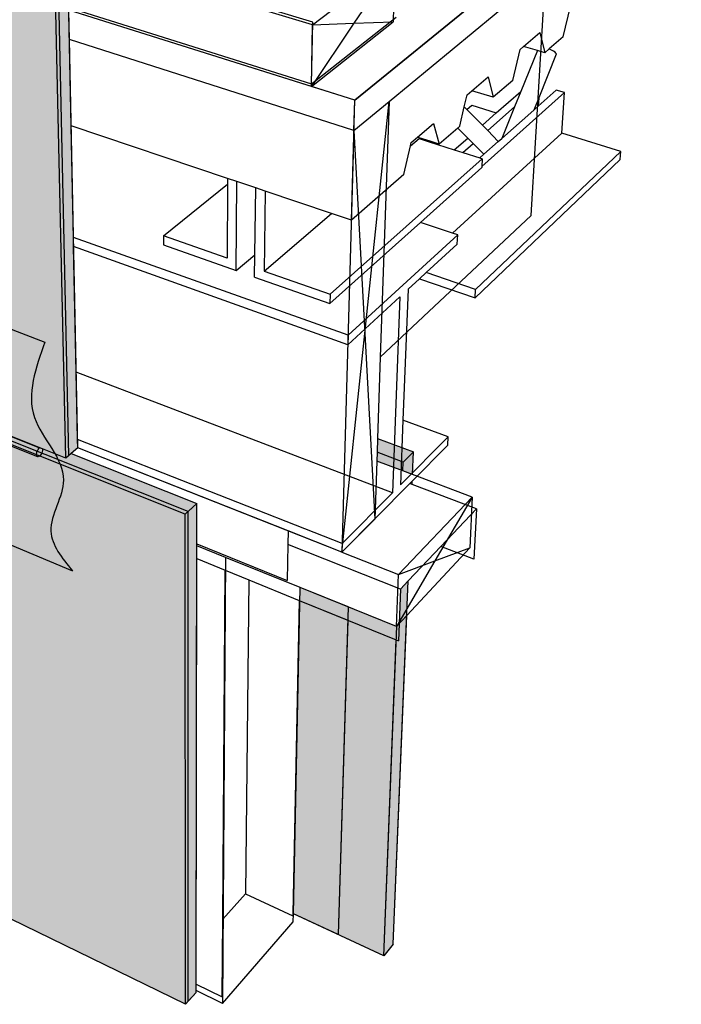
# Model space of a CAD drawing. Units: inches. Extents: x 1570 to 1640, y 1598 to 1750.
# Drawn here: x 1615 to 1640, y 1676 to 1714 of the extents above; entities that cross this region are included whole.
import ezdxf

# ---------------------------------------------------------------- set-up
doc = ezdxf.new("R2010")
doc.units = ezdxf.units.IN
doc.header["$MEASUREMENT"] = 0
for name, color, linetype in [('00 STATIC CONTENTS', 7, 'Continuous'), ('71 SOPRASEAL STICK 1100T', 7, 'Continuous'), ('73 SOPRASEAL LIQUID FLASHING', 7, 'Continuous'), ('92 Steel Framing', 7, 'Continuous'), ('923 + Interior Vapor Retarder', 7, 'Continuous'), ('93 Wood Framing', 7, 'Continuous'), ('933 +  Interior Vapor Retarder', 7, 'Continuous')]:
    doc.layers.add(name, color=color, linetype=linetype)

msp = doc.modelspace()

# ---------------------------------------------------------------- hatches: boundary and pattern name
at = {"layer": '00 STATIC CONTENTS'}
h = msp.add_hatch(color=9, dxfattribs=at)
h.dxf.hatch_style = 1
h.paths.add_polyline_path([(1616.946, 1697.347), (1616.859, 1697.272), (1616.744, 1697.173), (1585.464, 1709.614), (1585.306, 1709.526), (1621.442, 1695.123), (1621.776, 1695.432)])
h.paths.add_polyline_path([(1621.776, 1695.432), (1621.442, 1695.123), (1621.448, 1676.299), (1621.751, 1676.643)])
h.paths.add_polyline_path([(1579.478, 1748.327), (1579.002, 1748.214), (1615.882, 1741.359), (1616.302, 1741.526)])
h.paths.add_polyline_path([(1616.302, 1741.526), (1615.882, 1741.359), (1616.859, 1697.272), (1616.946, 1697.347), (1617.202, 1697.567)])
h = msp.add_hatch(color=254, dxfattribs=at)
h.dxf.hatch_style = 1
h.paths.add_polyline_path([(1616.744, 1697.173), (1615.742, 1741.303), (1578.842, 1748.177), (1585.128, 1709.747), (1585.464, 1709.614)])
h.paths.add_polyline_path([(1585.176, 1709.455), (1587.953, 1692.477), (1621.347, 1676.184), (1621.331, 1695.019)])
h = msp.add_hatch(color=252, dxfattribs=at)
h.dxf.hatch_style = 1
h.paths.add_polyline_path([(1615.882, 1741.359), (1615.742, 1741.303), (1616.744, 1697.173), (1616.859, 1697.272)])
h = msp.add_hatch(color=252, dxfattribs=at)
h.dxf.hatch_style = 1
h.paths.add_polyline_path([(1585.306, 1709.526), (1585.176, 1709.455), (1621.331, 1695.019), (1621.442, 1695.123)])
h = msp.add_hatch(color=252, dxfattribs=at)
h.dxf.hatch_style = 1
h.paths.add_polyline_path([(1621.442, 1695.123), (1621.331, 1695.019), (1621.347, 1676.184), (1621.448, 1676.299)])
at = {"layer": '73 SOPRASEAL LIQUID FLASHING'}
h = msp.add_hatch(color=252, dxfattribs=at)
h.dxf.hatch_style = 1
h.paths.add_polyline_path([(1614.445, 1698.087), (1614.415, 1698.057), (1614.387, 1698.017), (1614.364, 1697.971), (1614.347, 1697.923), (1614.337, 1697.874), (1614.334, 1697.829), (1614.339, 1697.791), (1614.352, 1697.761), (1614.372, 1697.743), (1614.457, 1697.709), (1615.656, 1697.231), (1615.636, 1697.248), (1615.624, 1697.278), (1615.619, 1697.316), (1615.621, 1697.361), (1615.632, 1697.41), (1615.649, 1697.459), (1615.672, 1697.505), (1615.7, 1697.545), (1615.73, 1697.576)])
h.paths.add_polyline_path([(1615.836, 1697.418), (1615.846, 1697.467), (1615.849, 1697.512), (1615.847, 1697.529), (1615.73, 1697.576), (1615.7, 1697.545), (1615.672, 1697.505), (1615.649, 1697.459), (1615.632, 1697.41), (1615.621, 1697.361), (1615.619, 1697.316), (1615.624, 1697.278), (1615.636, 1697.248), (1615.656, 1697.231), (1615.68, 1697.225), (1615.708, 1697.233), (1615.738, 1697.253), (1615.768, 1697.284), (1615.795, 1697.323), (1615.819, 1697.369)])
at = {"layer": '92 Steel Framing'}
h = msp.add_hatch(color=9, dxfattribs=at)
h.dxf.hatch_style = 1
h.paths.add_polyline_path([(1603.492, 1743.892), (1601.575, 1744.246), (1599.299, 1744.666), (1597.34, 1745.028), (1584.262, 1747.443), (1579.478, 1748.327), (1578.842, 1748.177), (1615.742, 1741.303), (1616.302, 1741.526)])
h.paths.add_polyline_path([(1616.302, 1741.526), (1615.742, 1741.303), (1616.744, 1697.173), (1616.946, 1697.347), (1617.202, 1697.567), (1617.195, 1697.892), (1617.142, 1700.472), (1617.043, 1705.308), (1617.036, 1705.658), (1616.948, 1709.941), (1616.857, 1714.396), (1616.855, 1714.49), (1616.808, 1716.787), (1616.785, 1717.895), (1616.74, 1720.104)])
h = msp.add_hatch(color=9, dxfattribs=at)
h.dxf.hatch_style = 1
h.paths.add_polyline_path([(1615.742, 1741.303), (1578.842, 1748.177), (1585.128, 1709.747), (1585.464, 1709.614), (1616.744, 1697.173)])
h.paths.add_polyline_path([(1621.331, 1695.019), (1585.176, 1709.455), (1587.953, 1692.477), (1621.347, 1676.184)])
h.paths.add_polyline_path([(1616.946, 1697.347), (1616.744, 1697.173), (1585.464, 1709.614), (1585.176, 1709.455), (1621.331, 1695.019), (1621.776, 1695.432)])
h.paths.add_polyline_path([(1621.773, 1693.311), (1621.774, 1693.88), (1621.776, 1695.432), (1621.331, 1695.019), (1621.347, 1676.184), (1621.751, 1676.643), (1621.752, 1676.954)])
h = msp.add_hatch(color=9, dxfattribs=at)
h.dxf.hatch_style = 1
h.paths.add_polyline_path([(1629.444, 1690.193), (1625.717, 1691.708), (1625.469, 1679.669), (1628.969, 1678.051)])
h.paths.add_polyline_path([(1629.905, 1692.455), (1629.607, 1692.14), (1629.528, 1690.158), (1629.444, 1690.193), (1628.969, 1678.051), (1629.333, 1678.493)])
at = {"layer": '923 + Interior Vapor Retarder'}
h = msp.add_hatch(color=252, dxfattribs=at)
h.dxf.hatch_style = 1
h.paths.add_polyline_path([(1627.58, 1690.951), (1625.717, 1691.708), (1625.469, 1679.669), (1627.219, 1678.86)])
h.paths.add_polyline_path([(1629.452, 1740.485), (1626.612, 1740.992), (1626.137, 1717.403), (1628.704, 1716.666), (1628.706, 1716.722)])
h.paths.add_polyline_path([(1620.569, 1740.779), (1622.713, 1741.688), (1603.404, 1745.132), (1603.492, 1743.892), (1616.302, 1741.526), (1616.74, 1720.104), (1620.65, 1718.98)])
h.paths.add_polyline_path([(1584.1, 1748.576), (1584.262, 1747.443), (1597.34, 1745.028), (1597.337, 1745.065), (1599.733, 1745.787)])
at = {"layer": '93 Wood Framing'}
h = msp.add_hatch(color=9, dxfattribs=at)
h.dxf.hatch_style = 1
h.paths.add_polyline_path([(1615.742, 1741.303), (1578.842, 1748.177), (1585.128, 1709.747), (1585.464, 1709.614), (1616.744, 1697.173)])
h.paths.add_polyline_path([(1621.331, 1695.019), (1585.176, 1709.455), (1587.953, 1692.477), (1621.347, 1676.184)])
h.paths.add_polyline_path([(1603.587, 1743.874), (1599.392, 1744.649), (1597.429, 1745.011), (1584.262, 1747.443), (1579.478, 1748.327), (1578.842, 1748.177), (1615.742, 1741.303), (1616.302, 1741.526)])
h.paths.add_polyline_path([(1616.744, 1719.902), (1616.302, 1741.526), (1615.742, 1741.303), (1616.744, 1697.173), (1616.946, 1697.347), (1617.202, 1697.567), (1616.88, 1713.265), (1616.857, 1714.396), (1616.81, 1716.691)])
h.paths.add_polyline_path([(1616.946, 1697.347), (1616.744, 1697.173), (1585.464, 1709.614), (1585.176, 1709.455), (1621.331, 1695.019), (1621.776, 1695.432)])
h.paths.add_polyline_path([(1621.774, 1693.806), (1621.776, 1695.432), (1621.331, 1695.019), (1621.347, 1676.184), (1621.751, 1676.643), (1621.751, 1676.711)])
h = msp.add_hatch(color=9, dxfattribs=at)
h.dxf.hatch_style = 1
h.paths.add_polyline_path([(1629.464, 1690.698), (1625.751, 1692.198), (1625.492, 1679.659), (1628.969, 1678.051)])
h.paths.add_polyline_path([(1629.851, 1691.132), (1629.465, 1690.719), (1628.969, 1678.051), (1629.333, 1678.493)])
h.paths.add_polyline_path([(1629.711, 1697.022), (1628.709, 1697.398), (1628.697, 1697.06), (1629.698, 1696.683)])
h.paths.add_polyline_path([(1630.108, 1697.418), (1628.727, 1697.932), (1628.709, 1697.398), (1629.711, 1697.022)])
h.paths.add_polyline_path([(1630.108, 1697.418), (1629.711, 1697.022), (1629.698, 1696.683), (1630.072, 1696.542)])
at = {"layer": '933 +  Interior Vapor Retarder'}
h = msp.add_hatch(color=252, dxfattribs=at)
h.dxf.hatch_style = 1
h.paths.add_polyline_path([(1625.492, 1679.659), (1627.219, 1678.86), (1627.595, 1691.453), (1625.751, 1692.198)])

# ---------------------------------------------------------------- linework, layer by layer
at = {"layer": '00 STATIC CONTENTS'}
for p, q in [((1617.202, 1697.567), (1616.302, 1741.526)), ((1616.744, 1697.173), (1615.742, 1741.303)), ((1616.859, 1697.272), (1615.882, 1741.359)), ((1621.331, 1695.019), (1585.176, 1709.455)), ((1621.442, 1695.123), (1585.306, 1709.526)), ((1616.744, 1697.173), (1585.464, 1709.614)), ((1617.202, 1697.567), (1616.946, 1697.347)), ((1616.859, 1697.272), (1616.744, 1697.173)), ((1616.946, 1697.347), (1616.859, 1697.272)), ((1616.946, 1697.347), (1621.776, 1695.432)), ((1621.776, 1695.432), (1621.442, 1695.123)), ((1621.751, 1676.643), (1621.776, 1695.432)), ((1621.442, 1695.123), (1621.331, 1695.019)), ((1621.347, 1676.184), (1621.331, 1695.019)), ((1621.448, 1676.299), (1621.442, 1695.123)), ((1621.347, 1676.184), (1587.953, 1692.477)), ((1621.751, 1676.643), (1621.448, 1676.299)), ((1621.448, 1676.299), (1621.347, 1676.184))]:
    msp.add_line(p, q, dxfattribs=at)
at = {"layer": '71 SOPRASEAL STICK 1100T'}
for p, q in [((1614.305, 1702.252), (1615.939, 1701.635)), ((1614.587, 1693.851), (1616.992, 1692.844))]:
    msp.add_line(p, q, dxfattribs=at)
msp.add_spline([(1615.939, 1701.635), (1615.538, 1698.739), (1616.65, 1696.33), (1616.17, 1694.367), (1616.992, 1692.844)], degree=3, dxfattribs=at)
at = {"layer": '73 SOPRASEAL LIQUID FLASHING'}
for p, q in [((1614.445, 1698.087), (1615.73, 1697.576)), ((1614.457, 1697.709), (1615.656, 1697.231)), ((1615.672, 1697.505), (1615.7, 1697.545)), ((1615.7, 1697.545), (1615.73, 1697.576)), ((1615.847, 1697.529), (1615.73, 1697.576)), ((1615.847, 1697.529), (1615.849, 1697.512)), ((1615.619, 1697.316), (1615.621, 1697.361)), ((1615.624, 1697.278), (1615.619, 1697.316)), ((1615.621, 1697.361), (1615.632, 1697.41)), ((1615.636, 1697.248), (1615.624, 1697.278)), ((1615.632, 1697.41), (1615.649, 1697.459)), ((1615.656, 1697.231), (1615.636, 1697.248)), ((1615.649, 1697.459), (1615.672, 1697.505)), ((1615.68, 1697.225), (1615.656, 1697.231)), ((1615.708, 1697.233), (1615.68, 1697.225)), ((1615.738, 1697.253), (1615.708, 1697.233)), ((1615.768, 1697.284), (1615.738, 1697.253)), ((1615.795, 1697.323), (1615.768, 1697.284)), ((1615.819, 1697.369), (1615.795, 1697.323)), ((1615.836, 1697.418), (1615.819, 1697.369)), ((1615.846, 1697.467), (1615.836, 1697.418)), ((1615.849, 1697.512), (1615.846, 1697.467))]:
    msp.add_line(p, q, dxfattribs=at)
at = {"layer": '92 Steel Framing'}
for p, q in [((1616.744, 1697.173), (1615.742, 1741.303)), ((1640.407, 1721.13), (1627.852, 1710.936)), ((1626.234, 1713.929), (1622.89, 1714.943)), ((1616.855, 1714.49), (1626.185, 1711.559)), ((1616.948, 1709.941), (1616.857, 1714.396)), ((1627.852, 1710.936), (1616.857, 1714.396)), ((1635.868, 1713.37), (1636.142, 1714.529)), ((1626.185, 1711.559), (1629.437, 1714.126)), ((1626.185, 1711.559), (1626.234, 1713.929)), ((1634.34, 1712.993), (1634.973, 1713.532)), ((1634.973, 1713.532), (1635.154, 1712.752)), ((1635.868, 1713.37), (1635.324, 1712.899)), ((1633.928, 1711.692), (1634.205, 1712.877)), ((1634.205, 1712.877), (1634.34, 1712.993)), ((1634.873, 1712.835), (1634.233, 1711.26)), ((1634.873, 1712.835), (1634.34, 1712.993)), ((1635.154, 1712.752), (1634.873, 1712.835)), ((1635.597, 1712.694), (1634.922, 1711.024)), ((1635.324, 1712.899), (1635.154, 1712.752)), ((1635.335, 1712.895), (1635.324, 1712.899)), ((1635.419, 1712.856), (1635.335, 1712.895)), ((1635.492, 1712.815), (1635.419, 1712.856)), ((1635.55, 1712.776), (1635.492, 1712.815)), ((1635.588, 1712.741), (1635.55, 1712.776)), ((1635.604, 1712.713), (1635.588, 1712.741)), ((1635.597, 1712.694), (1635.604, 1712.713)), ((1632.35, 1711.295), (1632.976, 1711.829)), ((1632.976, 1711.829), (1633.177, 1711.042)), ((1633.928, 1711.692), (1633.177, 1711.042)), ((1632.062, 1710.68), (1632.169, 1711.14)), ((1632.169, 1711.14), (1632.35, 1711.295)), ((1633.177, 1711.042), (1632.35, 1711.295)), ((1632.733, 1708.378), (1635.914, 1711.221)), ((1633.294, 1710.44), (1634.233, 1711.26)), ((1634.233, 1711.26), (1633.994, 1710.67)), ((1634.902, 1710.705), (1635.592, 1711.318)), ((1635.914, 1711.221), (1635.592, 1711.318)), ((1635.814, 1709.661), (1635.914, 1711.221)), ((1627.721, 1706.322), (1627.852, 1710.936)), ((1634.922, 1711.024), (1634.73, 1710.552)), ((1634.922, 1711.024), (1634.902, 1710.705)), ((1631.888, 1709.927), (1632.062, 1710.68)), ((1632.062, 1710.68), (1632.164, 1710.576)), ((1632.164, 1710.576), (1632.347, 1710.733)), ((1632.164, 1710.576), (1632.757, 1709.97)), ((1632.347, 1710.733), (1633.294, 1710.44)), ((1632.757, 1709.97), (1633.294, 1710.44)), ((1632.961, 1709.763), (1633.994, 1710.67)), ((1633.994, 1710.67), (1633.502, 1709.461)), ((1633.502, 1709.461), (1634.73, 1710.552)), ((1634.73, 1710.552), (1634.902, 1710.705)), ((1630.257, 1709.509), (1630.874, 1710.036)), ((1630.874, 1710.036), (1631.097, 1709.242)), ((1622.961, 1707.921), (1616.948, 1709.941)), ((1617.036, 1705.658), (1616.948, 1709.941)), ((1631.81, 1709.859), (1631.097, 1709.242)), ((1631.605, 1705.82), (1635.814, 1709.661)), ((1631.888, 1709.927), (1631.81, 1709.859)), ((1631.81, 1709.859), (1632.193, 1709.477)), ((1632.757, 1709.97), (1632.961, 1709.763)), ((1632.961, 1709.763), (1633.371, 1709.344)), ((1638.076, 1708.961), (1635.814, 1709.661)), ((1621.331, 1695.019), (1585.176, 1709.455)), ((1616.744, 1697.173), (1585.464, 1709.614)), ((1629.992, 1709.172), (1630.321, 1709.453)), ((1629.992, 1709.172), (1630.024, 1709.31)), ((1630.024, 1709.31), (1630.257, 1709.509)), ((1630.322, 1709.488), (1630.257, 1709.509)), ((1630.322, 1709.488), (1630.321, 1709.453)), ((1630.321, 1709.453), (1630.714, 1709.328)), ((1630.744, 1709.354), (1630.322, 1709.488)), ((1630.714, 1709.328), (1630.744, 1709.354)), ((1630.714, 1709.328), (1631.674, 1709.023)), ((1631.097, 1709.242), (1630.744, 1709.354)), ((1631.674, 1709.023), (1632.193, 1709.477)), ((1632.001, 1708.919), (1632.401, 1709.271)), ((1632.193, 1709.477), (1632.401, 1709.271)), ((1632.401, 1709.271), (1632.819, 1708.854)), ((1632.819, 1708.854), (1633.371, 1709.344)), ((1633.371, 1709.344), (1633.502, 1709.461)), ((1629.739, 1708.068), (1629.992, 1709.172)), ((1631.674, 1709.023), (1632.001, 1708.919)), ((1632.001, 1708.919), (1632.658, 1708.71)), ((1632.494, 1703.659), (1638.076, 1708.961)), ((1638.053, 1708.649), (1638.076, 1708.961)), ((1626.899, 1703.475), (1632.749, 1708.681)), ((1632.477, 1703.332), (1638.053, 1708.649)), ((1632.658, 1708.71), (1632.819, 1708.854)), ((1632.658, 1708.71), (1632.749, 1708.681)), ((1632.749, 1708.681), (1632.733, 1708.378)), ((1630.372, 1706.229), (1632.731, 1708.339)), ((1632.733, 1708.378), (1632.731, 1708.339)), ((1622.961, 1707.921), (1622.959, 1707.699)), ((1623.32, 1707.8), (1622.961, 1707.921)), ((1623.292, 1704.383), (1623.32, 1707.8)), ((1624.041, 1707.558), (1623.32, 1707.8)), ((1629.739, 1708.068), (1627.721, 1706.322)), ((1620.496, 1705.718), (1622.959, 1707.699)), ((1622.959, 1707.699), (1622.941, 1704.862)), ((1624.012, 1704.991), (1624.041, 1707.558)), ((1624.404, 1707.436), (1624.041, 1707.558)), ((1624.404, 1707.436), (1624.363, 1704.364)), ((1626.956, 1706.579), (1624.404, 1707.436)), ((1624.363, 1704.364), (1626.956, 1706.579)), ((1626.89, 1703.117), (1630.372, 1706.229)), ((1627.721, 1706.322), (1626.956, 1706.579)), ((1631.605, 1705.82), (1630.372, 1706.229)), ((1617.043, 1705.308), (1617.036, 1705.658)), ((1627.595, 1701.894), (1617.036, 1705.658)), ((1620.496, 1705.718), (1620.497, 1705.367)), ((1622.941, 1704.862), (1620.496, 1705.718)), ((1631.808, 1705.752), (1627.595, 1701.894)), ((1631.808, 1705.752), (1631.605, 1705.82)), ((1631.791, 1705.403), (1631.808, 1705.752)), ((1627.585, 1701.533), (1617.043, 1705.308)), ((1617.142, 1700.472), (1617.043, 1705.308)), ((1620.497, 1705.367), (1623.292, 1704.383)), ((1630.597, 1704.305), (1631.791, 1705.403)), ((1623.292, 1704.383), (1624.012, 1704.991)), ((1624.002, 1704.133), (1624.012, 1704.991)), ((1624.363, 1704.364), (1626.899, 1703.475)), ((1624.002, 1704.133), (1626.89, 1703.117)), ((1629.899, 1703.662), (1630.336, 1704.064)), ((1630.336, 1704.064), (1630.597, 1704.305)), ((1630.336, 1704.064), (1632.477, 1703.332)), ((1632.494, 1703.659), (1630.597, 1704.305)), ((1629.899, 1703.662), (1629.704, 1698.632)), ((1632.477, 1703.332), (1632.494, 1703.659)), ((1626.899, 1703.475), (1626.89, 1703.117)), ((1627.585, 1701.533), (1629.583, 1703.372)), ((1629.583, 1703.372), (1629.302, 1695.838)), ((1627.595, 1701.894), (1627.585, 1701.533)), ((1629.302, 1695.838), (1617.142, 1700.472)), ((1617.195, 1697.892), (1617.142, 1700.472)), ((1629.704, 1698.632), (1629.607, 1696.145)), ((1631.442, 1697.993), (1629.704, 1698.632)), ((1617.202, 1697.567), (1617.195, 1697.892)), ((1627.368, 1693.89), (1617.195, 1697.892)), ((1629.607, 1696.145), (1631.442, 1697.993)), ((1631.426, 1697.668), (1631.442, 1697.993)), ((1617.202, 1697.567), (1616.946, 1697.347)), ((1625.284, 1694.375), (1617.202, 1697.567)), ((1630.062, 1696.289), (1631.426, 1697.668)), ((1616.946, 1697.347), (1616.744, 1697.173)), ((1616.946, 1697.347), (1621.776, 1695.432)), ((1627.359, 1693.556), (1629.97, 1696.196)), ((1629.97, 1696.196), (1630.062, 1696.289)), ((1630.057, 1696.163), (1629.97, 1696.196)), ((1630.057, 1696.163), (1630.062, 1696.289)), ((1632.531, 1695.226), (1630.057, 1696.163)), ((1627.368, 1693.89), (1629.302, 1695.838)), ((1621.776, 1695.432), (1621.331, 1695.019)), ((1621.774, 1693.88), (1621.776, 1695.432)), ((1621.347, 1676.184), (1621.331, 1695.019)), ((1631.158, 1693.777), (1632.531, 1695.226)), ((1632.531, 1695.226), (1632.429, 1693.285)), ((1625.284, 1694.375), (1625.275, 1693.861)), ((1627.359, 1693.556), (1625.284, 1694.375)), ((1621.773, 1693.311), (1621.774, 1693.88)), ((1621.774, 1693.88), (1625.249, 1692.476)), ((1625.275, 1693.861), (1625.249, 1692.476)), ((1629.607, 1692.14), (1625.275, 1693.861)), ((1627.368, 1693.89), (1627.359, 1693.556)), ((1629.905, 1692.455), (1631.158, 1693.777)), ((1632.429, 1693.285), (1631.158, 1693.777)), ((1621.752, 1676.954), (1621.773, 1693.311)), ((1621.773, 1693.311), (1622.864, 1692.868)), ((1622.775, 1679.451), (1622.864, 1692.868)), ((1622.864, 1692.868), (1623.784, 1692.493)), ((1621.347, 1676.184), (1587.953, 1692.477)), ((1623.784, 1692.493), (1623.65, 1680.428)), ((1623.784, 1692.493), (1625.717, 1691.708)), ((1629.333, 1678.493), (1629.905, 1692.455)), ((1629.607, 1692.14), (1629.905, 1692.455)), ((1629.607, 1692.14), (1629.528, 1690.158)), ((1625.717, 1691.708), (1625.469, 1679.669)), ((1625.717, 1691.708), (1629.444, 1690.193)), ((1628.969, 1678.051), (1629.444, 1690.193)), ((1629.444, 1690.193), (1629.528, 1690.158)), ((1622.775, 1679.451), (1623.65, 1680.428)), ((1623.65, 1680.428), (1625.468, 1679.586)), ((1622.755, 1676.469), (1622.775, 1679.451)), ((1625.469, 1679.669), (1625.468, 1679.586)), ((1628.969, 1678.051), (1625.469, 1679.669)), ((1629.333, 1678.493), (1628.969, 1678.051)), ((1621.751, 1676.643), (1621.752, 1676.954)), ((1621.752, 1676.954), (1622.755, 1676.469)), ((1621.751, 1676.643), (1621.347, 1676.184))]:
    msp.add_line(p, q, dxfattribs=at)
at = {"layer": '923 + Interior Vapor Retarder'}
for p, q in [((1625.717, 1691.708), (1625.469, 1679.669)), ((1625.717, 1691.708), (1627.58, 1690.951)), ((1627.58, 1690.951), (1627.219, 1678.86)), ((1627.219, 1678.86), (1625.469, 1679.669))]:
    msp.add_line(p, q, dxfattribs=at)
at = {"layer": '93 Wood Framing'}
for p, q in [((1616.744, 1697.173), (1615.742, 1741.303)), ((1627.852, 1710.936), (1640.071, 1720.858)), ((1626.232, 1713.829), (1629.405, 1716.251)), ((1629.405, 1716.251), (1627.816, 1713.888)), ((1629.171, 1710.881), (1635.198, 1715.856)), ((1634.637, 1706.504), (1635.198, 1715.856)), ((1626.232, 1713.829), (1623.024, 1714.803)), ((1616.88, 1713.265), (1616.857, 1714.396)), ((1626.183, 1711.461), (1616.857, 1714.396)), ((1629.345, 1714.5), (1629.326, 1713.945)), ((1626.183, 1711.461), (1629.326, 1713.945)), ((1627.816, 1713.888), (1626.183, 1711.461)), ((1626.183, 1711.461), (1626.232, 1713.829)), ((1626.232, 1713.829), (1627.816, 1713.888)), ((1627.816, 1713.888), (1629.326, 1713.945)), ((1617.202, 1697.567), (1616.88, 1713.265)), ((1627.818, 1709.764), (1616.88, 1713.265)), ((1627.852, 1710.936), (1626.183, 1711.461)), ((1627.818, 1709.764), (1627.852, 1710.936)), ((1627.818, 1709.764), (1629.171, 1710.881)), ((1628.238, 1701.96), (1629.171, 1710.881)), ((1629.171, 1710.881), (1628.834, 1701.053)), ((1627.818, 1709.764), (1627.359, 1693.556)), ((1627.818, 1709.764), (1628.238, 1701.96)), ((1621.331, 1695.019), (1585.176, 1709.455)), ((1616.744, 1697.173), (1585.464, 1709.614)), ((1628.834, 1701.053), (1634.637, 1706.504)), ((1627.359, 1693.556), (1628.238, 1701.96)), ((1628.238, 1701.96), (1628.621, 1694.832)), ((1628.834, 1701.053), (1628.727, 1697.932)), ((1628.727, 1697.932), (1628.709, 1697.398)), ((1628.727, 1697.932), (1630.108, 1697.418)), ((1617.202, 1697.567), (1616.946, 1697.347)), ((1627.359, 1693.556), (1617.202, 1697.567)), ((1616.946, 1697.347), (1616.744, 1697.173)), ((1616.946, 1697.347), (1621.776, 1695.432)), ((1628.709, 1697.398), (1628.697, 1697.06)), ((1629.711, 1697.022), (1628.709, 1697.398)), ((1630.108, 1697.418), (1629.711, 1697.022)), ((1630.072, 1696.542), (1630.108, 1697.418)), ((1628.697, 1697.06), (1628.621, 1694.832)), ((1629.698, 1696.683), (1628.697, 1697.06)), ((1629.698, 1696.683), (1629.711, 1697.022)), ((1630.072, 1696.542), (1629.698, 1696.683)), ((1632.371, 1695.677), (1630.072, 1696.542)), ((1629.528, 1692.699), (1632.371, 1695.677)), ((1632.371, 1695.677), (1630.929, 1693.221)), ((1632.371, 1695.677), (1632.269, 1693.721)), ((1621.776, 1695.432), (1621.331, 1695.019)), ((1621.774, 1693.806), (1621.776, 1695.432)), ((1621.347, 1676.184), (1621.331, 1695.019)), ((1627.359, 1693.556), (1628.621, 1694.832)), ((1621.751, 1676.711), (1621.774, 1693.806)), ((1622.881, 1693.358), (1621.774, 1693.806)), ((1622.881, 1693.358), (1622.767, 1676.219)), ((1625.751, 1692.198), (1622.881, 1693.358)), ((1627.359, 1693.556), (1629.528, 1692.699)), ((1632.269, 1693.721), (1629.851, 1691.132)), ((1630.929, 1693.221), (1632.269, 1693.721)), ((1630.929, 1693.221), (1629.45, 1690.703)), ((1629.528, 1692.699), (1630.929, 1693.221)), ((1629.45, 1690.703), (1629.528, 1692.699)), ((1621.347, 1676.184), (1587.953, 1692.477)), ((1625.492, 1679.659), (1625.751, 1692.198)), ((1629.45, 1690.703), (1625.751, 1692.198)), ((1629.333, 1678.493), (1629.851, 1691.132)), ((1629.851, 1691.132), (1629.465, 1690.719)), ((1628.969, 1678.051), (1629.465, 1690.719)), ((1629.465, 1690.719), (1629.45, 1690.703)), ((1622.767, 1676.219), (1625.485, 1679.351)), ((1625.485, 1679.351), (1625.492, 1679.659)), ((1628.969, 1678.051), (1625.492, 1679.659)), ((1629.333, 1678.493), (1628.969, 1678.051)), ((1622.767, 1676.219), (1621.751, 1676.711)), ((1621.751, 1676.643), (1621.751, 1676.711)), ((1621.751, 1676.643), (1621.347, 1676.184))]:
    msp.add_line(p, q, dxfattribs=at)
at = {"layer": '933 +  Interior Vapor Retarder'}
for p, q in [((1625.492, 1679.659), (1625.751, 1692.198)), ((1627.595, 1691.453), (1625.751, 1692.198)), ((1627.595, 1691.453), (1627.219, 1678.86)), ((1627.219, 1678.86), (1625.492, 1679.659))]:
    msp.add_line(p, q, dxfattribs=at)

doc.saveas('drawing.dxf')
